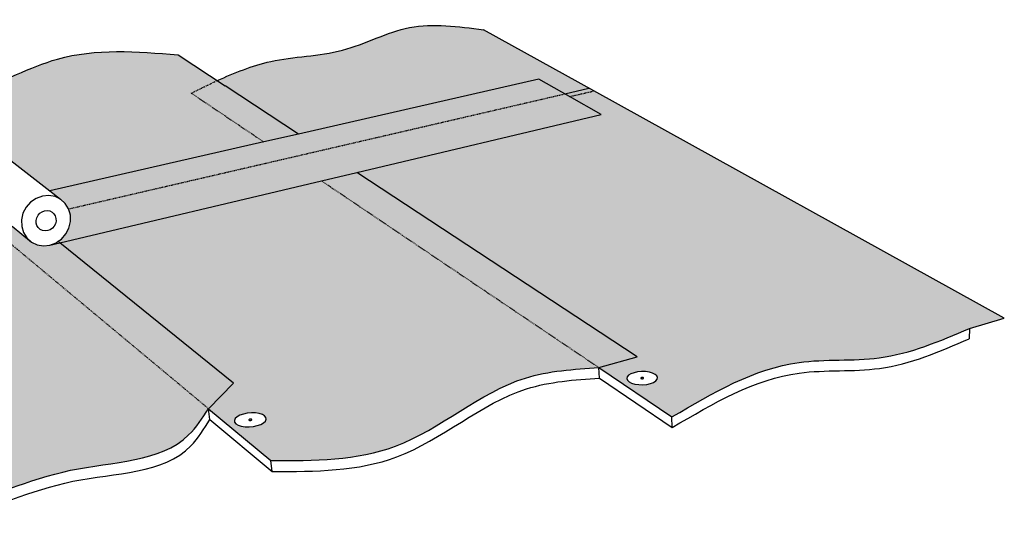
# Model space of a CAD drawing. Units: inches. Extents: x 884 to 1124, y 269 to 564.
# Drawn here: x 965 to 1124, y 483 to 564 of the extents above; entities that cross this region are included whole.
import ezdxf

# ---------------------------------------------------------------- set-up
doc = ezdxf.new("R2010")
doc.units = ezdxf.units.IN
doc.header["$MEASUREMENT"] = 0
doc.linetypes.add('HIDDEN', pattern=[0.375, 0.25, -0.125])
doc.layers.add('0 STATIC CONTENTS', color=7, linetype='Continuous')

msp = doc.modelspace()

# ---------------------------------------------------------------- hatches: boundary and pattern name
at = {"layer": '0 STATIC CONTENTS'}
h = msp.add_hatch(color=9, dxfattribs=at)
h.dxf.hatch_style = 1
edge = h.paths.add_edge_path()
edge.add_spline(control_points=[(992.33, 552.35), (993.72, 553.03), (995.12, 553.71), (996.52, 554.4)], knot_values=[0, 0, 0, 0, 3.979832, 3.979832, 3.979832, 3.979832], degree=3, periodic=0)
edge.add_line((996.52, 554.4), (990.18, 558.56))
edge.add_spline(control_points=[(990.18, 558.56), (983.52, 559.09), (971.99, 560.01), (959.67, 552.71), (949.9, 552.36), (945.84, 550.79), (944.02, 550.08)], knot_values=[4.828714, 4.828714, 4.828714, 4.828714, 24.317046, 38.572273, 46.282563, 52.589528, 52.589528, 52.589528, 52.589528], degree=3, periodic=0)
edge.add_line((944.02, 550.08), (956.77, 539.76))
edge.add_line((956.77, 539.76), (957.23, 540.66))
edge.add_line((957.23, 540.66), (957.93, 541.46))
edge.add_line((957.93, 541.46), (958.8, 542.06))
edge.add_line((958.8, 542.06), (959.78, 542.42))
edge.add_line((959.78, 542.42), (960.8, 542.5))
edge.add_line((960.8, 542.5), (961.8, 542.32))
edge.add_line((961.8, 542.32), (962.69, 541.87))
edge.add_line((962.69, 541.87), (969.46, 536.57))
edge.add_line((969.46, 536.57), (1004.05, 544.46))
edge.add_line((1004.05, 544.46), (992.33, 552.35))
edge = h.paths.add_edge_path()
edge.add_spline(control_points=[(944.02, 550.08), (942.44, 549.35), (940.86, 548.61), (939.28, 547.88)], knot_values=[0, 0, 0, 0, 4.828714, 4.828714, 4.828714, 4.828714], degree=3, periodic=0)
edge.add_line((939.28, 547.88), (959.88, 530.71))
edge.add_line((959.88, 530.71), (962.74, 531.38))
edge.add_line((962.74, 531.38), (958.14, 535.16))
edge.add_line((958.14, 535.16), (957.39, 535.82))
edge.add_line((957.39, 535.82), (956.85, 536.67))
edge.add_line((956.85, 536.67), (956.55, 537.65))
edge.add_line((956.55, 537.65), (956.51, 538.69))
edge.add_line((956.51, 538.69), (956.76, 539.77))
edge.add_line((956.76, 539.77), (944.02, 550.08))
h.paths.add_polyline_path([(1052.71, 552.24), (1048.51, 554.6), (1009.68, 545.74), (1004.05, 544.46), (969.46, 536.57), (971.21, 535.19), (971.96, 534.51), (972.5, 533.64)])
h.paths.add_polyline_path([(1013.35, 538.19), (1019.09, 539.55), (1058.6, 548.93), (1053.48, 551.8), (1052.71, 552.24), (972.5, 533.64), (972.68, 533.01), (972.78, 532.65), (972.8, 531.59), (972.55, 530.55), (972.05, 529.59), (971.34, 528.77), (970.81, 528.4), (971.09, 528.17)])
h.paths.add_polyline_path([(971.09, 528.17), (969.47, 527.78), (968.43, 527.68), (967.42, 527.84), (966.51, 528.28), (963.39, 530.85), (960.51, 530.18), (995.13, 501.33), (997.88, 506.49)])
h.paths.add_polyline_path([(963.39, 530.85), (962.74, 531.38), (959.88, 530.71), (960.51, 530.18)])
edge = h.paths.add_edge_path()
edge.add_line((1013.35, 538.19), (971.09, 528.17))
edge.add_line((971.09, 528.17), (997.88, 506.49))
edge.add_line((997.88, 506.49), (995.13, 501.33))
edge.add_line((995.13, 501.33), (1005.2, 492.94))
edge.add_spline(control_points=[(1005.2, 492.94), (1012.16, 492.94), (1027.25, 492.95), (1042.08, 506.98), (1054.16, 507.73), (1058.22, 507.98)], knot_values=[0, 0, 0, 0, 20.280424, 43.981308, 55.984261, 55.984261, 55.984261, 55.984261], degree=3, periodic=0)
edge.add_line((1058.22, 507.98), (1013.35, 538.19))
h.paths.add_polyline_path([(1004.18, 500.18), (1004.51, 499.79), (1004.31, 499.34), (1004.01, 499.06), (1003.56, 498.81), (1003, 498.62), (1002.36, 498.48), (1001.68, 498.42), (1001.02, 498.43), (1000.41, 498.52), (999.91, 498.68), (999.54, 498.9), (999.22, 499.3), (999.43, 499.75), (999.73, 500.03), (1000.18, 500.27), (1000.74, 500.47), (1001.38, 500.6), (1002.05, 500.66), (1002.7, 500.65), (1003.3, 500.56), (1003.81, 500.4)], flags=16)
h.paths.add_polyline_path([(1001.53, 499.52), (1001.84, 499.69), (1002.2, 499.58), (1001.88, 499.4)], flags=0)
h.paths.add_polyline_path([(1019.09, 539.55), (1013.35, 538.19), (1058.22, 507.98), (1064.42, 509.74)])
edge = h.paths.add_edge_path(flags=17)
edge.add_line((997.82, 553.54), (996.52, 554.4))
edge.add_spline(control_points=[(996.52, 554.4), (995.12, 553.71), (993.72, 553.03), (992.33, 552.35)], knot_values=[0, 0, 0, 0, 3.979832, 3.979832, 3.979832, 3.979832], degree=3, periodic=0)
edge.add_line((992.33, 552.35), (1004.05, 544.46))
edge.add_line((1004.05, 544.46), (1009.68, 545.74))
edge.add_line((1009.68, 545.74), (997.82, 553.54))
edge = h.paths.add_edge_path()
edge.add_line((1048.51, 554.6), (1052.71, 552.24))
edge.add_line((1052.71, 552.24), (1056.61, 553.14))
edge.add_line((1056.61, 553.14), (1039.54, 562.59))
edge.add_spline(control_points=[(1039.54, 562.59), (1035.49, 563.15), (1027.55, 564.23), (1016.95, 558.32), (1005.41, 558.27), (999.31, 555.61), (996.52, 554.4)], knot_values=[3.979832, 3.979832, 3.979832, 3.979832, 15.921124, 27.351565, 39.075005, 48.94716, 48.94716, 48.94716, 48.94716], degree=3, periodic=0)
edge.add_line((996.52, 554.4), (997.82, 553.54))
edge.add_line((997.82, 553.54), (1009.68, 545.74))
edge.add_line((1009.68, 545.74), (1048.51, 554.6))
h = msp.add_hatch(color=9, dxfattribs=at)
h.dxf.hatch_style = 1
edge = h.paths.add_edge_path()
edge.add_spline(control_points=[(939.28, 547.88), (940.86, 548.61), (942.44, 549.35), (944.02, 550.08)], knot_values=[0, 0, 0, 0, 4.828714, 4.828714, 4.828714, 4.828714], degree=3, periodic=0)
edge.add_line((944.02, 550.08), (938.73, 554.36))
edge.add_spline(control_points=[(938.73, 554.36), (936.87, 554.73), (930.01, 556.11), (917.14, 550.05), (899.49, 551.93), (888.76, 545.94), (883.86, 543.21)], knot_values=[0, 0, 0, 0, 5.61308, 20.723916, 40.306388, 56.789282, 56.789282, 56.789282, 56.789282], degree=3, periodic=0)
edge.add_line((883.86, 543.21), (906.59, 518.35))
edge.add_line((906.59, 518.35), (959.88, 530.71))
edge.add_line((959.88, 530.71), (939.28, 547.88))
h.paths.add_polyline_path([(905.32, 526.39), (904.96, 526.16), (904.47, 525.96), (903.9, 525.81), (903.28, 525.7), (902.66, 525.65), (902.07, 525.66), (901.56, 525.73), (901.16, 525.86), (900.77, 526.13), (900.87, 526.48), (901.1, 526.71), (901.46, 526.94), (901.95, 527.13), (902.52, 527.29), (903.13, 527.4), (903.75, 527.45), (904.34, 527.44), (904.84, 527.36), (905.24, 527.24), (905.63, 526.97), (905.54, 526.62)], flags=16)
h.paths.add_polyline_path([(902.9, 526.5), (903.16, 526.66), (903.51, 526.6), (903.26, 526.45)], flags=0)
h.paths.add_polyline_path([(896.59, 536.12), (896.37, 535.9), (896.01, 535.69), (895.54, 535.51), (894.99, 535.36), (894.39, 535.27), (893.79, 535.22), (893.22, 535.23), (892.74, 535.3), (892.36, 535.42), (892, 535.66), (892.11, 535.98), (892.33, 536.2), (892.69, 536.41), (893.16, 536.59), (893.71, 536.73), (894.31, 536.83), (894.91, 536.87), (895.46, 536.86), (895.95, 536.8), (896.32, 536.68), (896.69, 536.44)], flags=16)
h.paths.add_polyline_path([(894.35, 535.98), (894.3, 535.97), (894.25, 535.97), (894.2, 535.98), (894.05, 536.03), (894.24, 536.1), (894.29, 536.11), (894.35, 536.12), (894.4, 536.13), (894.45, 536.13), (894.5, 536.12), (894.65, 536.07), (894.46, 536), (894.41, 535.99)], flags=0)
edge = h.paths.add_edge_path()
edge.add_line((960.51, 530.18), (907.14, 517.76))
edge.add_line((907.14, 517.76), (936.69, 485.45))
edge.add_spline(control_points=[(936.69, 485.45), (942.39, 485.1), (954.94, 484.34), (971.85, 492.95), (989.38, 492.6), (994.13, 499.81), (995.13, 501.33)], knot_values=[0, 0, 0, 0, 16.772475, 36.940052, 56.859366, 62.183381, 62.183381, 62.183381, 62.183381], degree=3, periodic=0)
edge.add_line((995.13, 501.33), (960.51, 530.18))
h.paths.add_polyline_path([(926.01, 505.24), (925.97, 504.96), (925.75, 504.68), (925.38, 504.41), (924.86, 504.17), (924.25, 503.98), (923.59, 503.85), (922.91, 503.79), (922.26, 503.81), (921.7, 503.89), (921.25, 504.05), (920.95, 504.26), (920.82, 504.51), (920.87, 504.79), (921.1, 505.07), (921.48, 505.34), (921.99, 505.57), (922.6, 505.76), (923.26, 505.89), (923.93, 505.95), (924.57, 505.93), (925.13, 505.85), (925.58, 505.69), (925.88, 505.49)], flags=16)
h.paths.add_polyline_path([(923.26, 504.78), (923.22, 504.8), (923.13, 504.86), (923.4, 504.99), (923.58, 504.96), (923.62, 504.95), (923.72, 504.88), (923.44, 504.76)], flags=0)
h.paths.add_polyline_path([(935.51, 493.61), (936.18, 493.6), (936.77, 493.5), (937.25, 493.34), (937.57, 493.11), (937.73, 492.83), (937.69, 492.53), (937.48, 492.22), (937.1, 491.92), (936.57, 491.66), (935.94, 491.45), (935.25, 491.31), (934.54, 491.24), (933.86, 491.26), (933.26, 491.35), (932.79, 491.52), (932.46, 491.76), (932.32, 492.03), (932.35, 492.34), (932.57, 492.65), (932.96, 492.94), (933.49, 493.2), (934.12, 493.41), (934.81, 493.55)], flags=16)
h.paths.add_polyline_path([(935.23, 492.52), (935.33, 492.44), (935.05, 492.3), (934.86, 492.33), (934.82, 492.35), (934.72, 492.42), (935, 492.56), (935.19, 492.53)], flags=0)
h.paths.add_polyline_path([(915.3, 516.28), (915.08, 516.02), (914.71, 515.78), (914.21, 515.56), (913.62, 515.38), (912.98, 515.27), (912.33, 515.21), (911.71, 515.23), (911.17, 515.31), (910.75, 515.45), (910.48, 515.64), (910.37, 515.87), (910.42, 516.12), (910.65, 516.38), (911.02, 516.62), (911.52, 516.84), (912.11, 517.01), (912.75, 517.12), (913.39, 517.18), (914, 517.16), (914.54, 517.09), (914.96, 516.95), (915.23, 516.76), (915.35, 516.53)], flags=16)
h.paths.add_polyline_path([(912.54, 516.14), (912.8, 516.31), (913.18, 516.26), (912.92, 516.08)], flags=0)
h.paths.add_polyline_path([(960.51, 530.18), (959.88, 530.71), (906.59, 518.35), (907.14, 517.76)])
h = msp.add_hatch(color=9, dxfattribs=at)
h.dxf.hatch_style = 1
edge = h.paths.add_edge_path()
edge.add_line((1057.39, 552.71), (1053.48, 551.8))
edge.add_line((1053.48, 551.8), (1058.6, 548.93))
edge.add_line((1058.6, 548.93), (1019.09, 539.55))
edge.add_line((1019.09, 539.55), (1064.42, 509.74))
edge.add_line((1064.42, 509.74), (1058.22, 507.98))
edge.add_line((1058.22, 507.98), (1070.03, 500.02))
edge.add_spline(control_points=[(1070.03, 500.02), (1076.66, 503.92), (1087.13, 510.09), (1104.53, 508.53), (1113.34, 512.27), (1118.11, 514.29)], knot_values=[0, 0, 0, 0, 22.335377, 35.336669, 50.649184, 50.649184, 50.649184, 50.649184], degree=3, periodic=0)
edge.add_line((1118.11, 514.29), (1123.75, 515.97))
edge.add_line((1123.75, 515.97), (1057.39, 552.71))
h.paths.add_polyline_path([(1064.48, 507.29), (1065.12, 507.35), (1065.76, 507.33), (1066.37, 507.25), (1066.89, 507.1), (1067.31, 506.89), (1067.58, 506.64), (1067.69, 506.37), (1067.63, 506.09), (1067.41, 505.83), (1067.03, 505.59), (1066.53, 505.4), (1065.94, 505.28), (1065.3, 505.22), (1064.65, 505.23), (1064.04, 505.32), (1063.51, 505.47), (1063.1, 505.68), (1062.83, 505.93), (1062.72, 506.2), (1062.78, 506.48), (1063.01, 506.74), (1063.39, 506.98), (1063.89, 507.16)], flags=16)
h.paths.add_polyline_path([(1065.36, 506.36), (1065.4, 506.34), (1065.47, 506.28), (1065.34, 506.2), (1065.15, 506.18), (1065.05, 506.21), (1065.01, 506.23), (1064.94, 506.29), (1065.08, 506.37), (1065.26, 506.39)], flags=0)
h.paths.add_polyline_path([(1065.08, 506.37), (1065.2, 506.39), (1065.26, 506.38), (1065.13, 506.39)], flags=0)
h.paths.add_polyline_path([(1065.33, 506.21), (1065.22, 506.18), (1065.16, 506.19), (1065.28, 506.19)], flags=0)
h.paths.add_polyline_path([(1057.39, 552.71), (1056.61, 553.14), (1052.71, 552.24), (1053.48, 551.8)])

# ---------------------------------------------------------------- linework, layer by layer
for p, q in [((1057.39, 552.71), (1039.54, 562.59)), ((990.18, 558.56), (997.82, 553.54)), ((1048.51, 554.6), (1009.68, 545.74)), ((1053.48, 551.8), (1048.51, 554.6)), ((1009.68, 545.74), (997.82, 553.54)), ((1052.71, 552.24), (1056.61, 553.14)), ((1123.75, 515.97), (1057.39, 552.71)), ((1058.6, 548.93), (1053.48, 551.8)), ((1019.09, 539.55), (1058.6, 548.93)), ((1004.05, 544.46), (969.46, 536.57)), ((1009.68, 545.74), (1004.05, 544.46)), ((962.69, 541.87), (969.46, 536.57)), ((971.09, 528.17), (1013.35, 538.19)), ((1013.35, 538.19), (1019.09, 539.55)), ((1064.42, 509.74), (1019.09, 539.55)), ((969.46, 536.57), (971.21, 535.19)), ((967.24, 535.35), (966.35, 534.73)), ((968.25, 535.72), (967.24, 535.35)), ((969.29, 535.82), (968.25, 535.72)), ((970.3, 535.64), (969.29, 535.82)), ((971.21, 535.19), (970.3, 535.64)), ((971.96, 534.51), (971.21, 535.19)), ((965.62, 533.91), (965.12, 532.93)), ((966.35, 534.73), (965.62, 533.91)), ((967.85, 532.94), (968.21, 533.19)), ((968.21, 533.19), (968.61, 533.34)), ((968.61, 533.34), (969.03, 533.38)), ((969.03, 533.38), (969.44, 533.31)), ((969.44, 533.31), (969.81, 533.13)), ((972.49, 533.64), (971.96, 534.51)), ((972.68, 533.01), (972.49, 533.64)), ((965.12, 532.93), (964.88, 531.87)), ((964.88, 531.87), (964.91, 530.81)), ((967.25, 531.79), (967.35, 532.22)), ((967.26, 531.36), (967.25, 531.79)), ((967.35, 532.22), (967.56, 532.61)), ((967.56, 532.61), (967.85, 532.94)), ((969.81, 533.13), (970.11, 532.86)), ((970.11, 532.86), (970.33, 532.51)), ((970.33, 532.51), (970.45, 532.1)), ((970.46, 531.68), (970.36, 531.25)), ((970.45, 532.1), (970.46, 531.68)), ((972.78, 532.65), (972.68, 533.01)), ((972.8, 531.59), (972.78, 532.65)), ((963.39, 530.85), (966.51, 528.28)), ((964.91, 530.81), (965.21, 529.81)), ((967.38, 530.96), (967.26, 531.36)), ((967.6, 530.61), (967.38, 530.96)), ((967.91, 530.33), (967.6, 530.61)), ((968.28, 530.16), (967.91, 530.33)), ((968.69, 530.09), (968.28, 530.16)), ((969.11, 530.13), (968.69, 530.09)), ((969.51, 530.28), (969.11, 530.13)), ((969.87, 530.53), (969.51, 530.28)), ((970.16, 530.86), (969.87, 530.53)), ((970.36, 531.25), (970.16, 530.86)), ((972.05, 529.59), (972.55, 530.55)), ((972.55, 530.55), (972.8, 531.59)), ((965.21, 529.81), (965.75, 528.95)), ((965.75, 528.95), (966.51, 528.28)), ((970.81, 528.4), (971.34, 528.77)), ((971.34, 528.77), (972.05, 529.59)), ((966.51, 528.28), (967.42, 527.84)), ((967.42, 527.84), (968.43, 527.68)), ((968.43, 527.68), (969.47, 527.78)), ((969.47, 527.78), (971.09, 528.17)), ((969.47, 527.78), (970.46, 528.16)), ((970.46, 528.16), (970.81, 528.4)), ((971.09, 528.17), (970.81, 528.4)), ((999.13, 505.47), (971.09, 528.17)), ((1118.11, 514.29), (1123.75, 515.97)), ((1118.11, 514.29), (1118.05, 512.64)), ((1058.22, 507.98), (1064.42, 509.74)), ((1058.22, 507.98), (1070.03, 500.02)), ((1058.29, 506.3), (1058.22, 507.98)), ((1058.29, 506.3), (1070.08, 498.31)), ((1062.78, 506.48), (1062.72, 506.2)), ((1062.72, 506.2), (1062.83, 505.93)), ((1063.01, 506.74), (1062.78, 506.48)), ((1063.39, 506.98), (1063.01, 506.74)), ((1063.89, 507.16), (1063.39, 506.98)), ((1064.48, 507.29), (1063.89, 507.16)), ((1065.12, 507.35), (1064.48, 507.29)), ((1065, 506.33), (1064.98, 506.3)), ((1064.98, 506.3), (1064.98, 506.28)), ((1064.98, 506.28), (1064.99, 506.25)), ((1064.99, 506.25), (1065.01, 506.23)), ((1065.04, 506.35), (1065, 506.33)), ((1065.01, 506.23), (1065.05, 506.21)), ((1065.08, 506.37), (1065.04, 506.35)), ((1065.05, 506.21), (1065.1, 506.2)), ((1065.14, 506.38), (1065.08, 506.37)), ((1065.1, 506.2), (1065.16, 506.19)), ((1065.76, 507.33), (1065.12, 507.35)), ((1065.2, 506.39), (1065.14, 506.38)), ((1065.16, 506.19), (1065.22, 506.19)), ((1065.26, 506.38), (1065.2, 506.39)), ((1065.22, 506.19), (1065.27, 506.19)), ((1065.31, 506.38), (1065.26, 506.38)), ((1065.27, 506.19), (1065.33, 506.21)), ((1065.36, 506.36), (1065.31, 506.38)), ((1065.33, 506.21), (1065.38, 506.22)), ((1065.4, 506.34), (1065.36, 506.36)), ((1065.38, 506.22), (1065.41, 506.24)), ((1065.43, 506.32), (1065.4, 506.34)), ((1065.41, 506.24), (1065.43, 506.27)), ((1065.44, 506.29), (1065.43, 506.32)), ((1065.43, 506.27), (1065.44, 506.29)), ((1066.37, 507.25), (1065.76, 507.33)), ((1066.89, 507.1), (1066.37, 507.25)), ((1067.31, 506.89), (1066.89, 507.1)), ((1067.58, 506.64), (1067.31, 506.89)), ((1067.69, 506.37), (1067.58, 506.64)), ((1067.63, 506.09), (1067.69, 506.37)), ((995.13, 501.33), (999.13, 505.47)), ((1062.83, 505.93), (1063.1, 505.68)), ((1063.1, 505.68), (1063.51, 505.47)), ((1063.51, 505.47), (1064.04, 505.32)), ((1064.04, 505.32), (1064.65, 505.23)), ((1064.65, 505.23), (1065.3, 505.22)), ((1065.3, 505.22), (1065.94, 505.28)), ((1065.94, 505.28), (1066.53, 505.4)), ((1066.53, 505.4), (1067.03, 505.59)), ((1067.03, 505.59), (1067.41, 505.83)), ((1067.41, 505.83), (1067.63, 506.09)), ((995.13, 501.33), (1005.2, 492.94)), ((995.34, 499.62), (995.13, 501.33)), ((999.73, 500.03), (999.43, 499.75)), ((1000.18, 500.27), (999.73, 500.03)), ((1000.74, 500.47), (1000.18, 500.27)), ((1001.38, 500.6), (1000.74, 500.47)), ((1002.05, 500.66), (1001.38, 500.6)), ((1002.7, 500.65), (1002.05, 500.66)), ((1003.3, 500.56), (1002.7, 500.65)), ((1003.81, 500.4), (1003.3, 500.56)), ((1004.18, 500.18), (1003.81, 500.4)), ((1004.39, 499.92), (1004.18, 500.18)), ((1004.44, 499.64), (1004.39, 499.92)), ((1070.08, 498.31), (1070.03, 500.02)), ((995.34, 499.62), (1005.4, 491.19)), ((999.43, 499.75), (999.29, 499.46)), ((999.29, 499.46), (999.33, 499.17)), ((999.33, 499.17), (999.54, 498.9)), ((999.54, 498.9), (999.91, 498.68)), ((999.91, 498.68), (1000.41, 498.52)), ((1000.41, 498.52), (1001.02, 498.43)), ((1001.02, 498.43), (1001.68, 498.42)), ((1001.64, 499.56), (1001.63, 499.54)), ((1001.63, 499.54), (1001.63, 499.51)), ((1001.63, 499.51), (1001.65, 499.49)), ((1001.67, 499.59), (1001.64, 499.56)), ((1001.65, 499.49), (1001.68, 499.47)), ((1001.71, 499.61), (1001.67, 499.59)), ((1001.68, 499.47), (1001.73, 499.45)), ((1001.68, 498.42), (1002.36, 498.48)), ((1001.76, 499.63), (1001.71, 499.61)), ((1001.73, 499.45), (1001.79, 499.44)), ((1001.82, 499.64), (1001.76, 499.63)), ((1001.79, 499.44), (1001.85, 499.44)), ((1001.88, 499.65), (1001.82, 499.64)), ((1001.85, 499.44), (1001.91, 499.45)), ((1001.94, 499.65), (1001.88, 499.65)), ((1001.91, 499.45), (1001.97, 499.46)), ((1002, 499.64), (1001.94, 499.65)), ((1001.97, 499.46), (1002.02, 499.48)), ((1002.05, 499.63), (1002, 499.64)), ((1002.02, 499.48), (1002.06, 499.5)), ((1002.08, 499.6), (1002.05, 499.63)), ((1002.06, 499.5), (1002.09, 499.53)), ((1002.1, 499.58), (1002.08, 499.6)), ((1002.09, 499.53), (1002.1, 499.55)), ((1002.1, 499.55), (1002.1, 499.58)), ((1002.36, 498.48), (1003, 498.62)), ((1003, 498.62), (1003.56, 498.81)), ((1003.56, 498.81), (1004.01, 499.06)), ((1004.01, 499.06), (1004.31, 499.34)), ((1004.31, 499.34), (1004.44, 499.64)), ((1005.4, 491.19), (1005.2, 492.94))]:
    msp.add_line(p, q, dxfattribs=at)
at = {"layer": '0 STATIC CONTENTS', "linetype": 'HIDDEN', "ltscale": 0.2}
for p, q in [((992.33, 552.35), (1004.05, 544.46)), ((1053.48, 551.8), (1057.39, 552.71)), ((972.5, 533.64), (1052.71, 552.24)), ((1013.35, 538.19), (1058.22, 507.98)), ((960.51, 530.18), (995.13, 501.33))]:
    msp.add_line(p, q, dxfattribs=at)
at = {"layer": '0 STATIC CONTENTS'}
for points, knots in [([(996.52, 554.4), (999.31, 555.61), (1005.41, 558.27), (1016.95, 558.32), (1027.55, 564.23), (1035.49, 563.15), (1039.54, 562.59)], [3.979832, 3.979832, 3.979832, 3.979832, 13.851987, 25.575427, 37.005868, 48.94716, 48.94716, 48.94716, 48.94716]), ([(944.02, 550.08), (945.84, 550.79), (949.9, 552.36), (959.67, 552.71), (971.99, 560.01), (983.52, 559.09), (990.18, 558.56)], [4.828714, 4.828714, 4.828714, 4.828714, 11.13568, 18.845969, 33.101196, 52.589528, 52.589528, 52.589528, 52.589528])]:
    msp.add_open_spline(points, degree=3, knots=knots, dxfattribs=at)
at = {"layer": '0 STATIC CONTENTS', "linetype": 'HIDDEN', "ltscale": 0.2}
msp.add_open_spline([(992.33, 552.35), (993.72, 553.03), (995.12, 553.71), (996.52, 554.4)], degree=3, dxfattribs=at)
at = {"layer": '0 STATIC CONTENTS'}
for points in [[(1070.03, 500.02), (1090.57, 508.82), (1103.54, 509.57), (1118.11, 514.29)], [(1070.08, 498.31), (1090.61, 507.1), (1103.59, 507.86), (1118.05, 512.64)], [(1005.2, 492.94), (1025.34, 495.29), (1046.33, 506.3), (1058.22, 507.98)], [(1005.4, 491.19), (1025.54, 493.54), (1046.53, 504.55), (1058.29, 506.3)], [(936.69, 485.45), (953.46, 485.72), (972.82, 491.38), (991.9, 497.1), (995.13, 501.33)], [(937.06, 483.67), (953.83, 483.94), (973.19, 489.6), (992.27, 495.32), (995.34, 499.62)]]:
    msp.add_spline(points, degree=3, dxfattribs=at)

doc.saveas('drawing.dxf')
